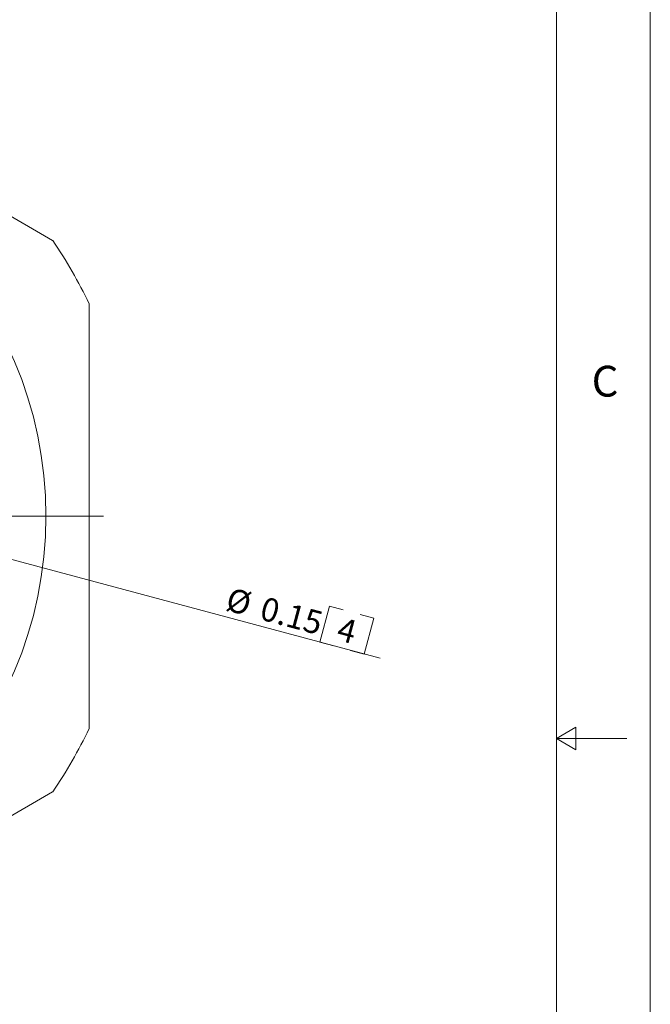
# Model space of a CAD drawing. Units: inches. Extents: x 0 to 22, y 0 to 17.
# Drawn here: x 18.6 to 22, y 7.1 to 12.3 of the extents above; entities that cross this region are included whole.
import ezdxf

# ---------------------------------------------------------------- set-up
doc = ezdxf.new("R2010")
doc.units = ezdxf.units.IN
doc.header["$MEASUREMENT"] = 0
doc.layers.add('VIEW_PV', color=7, linetype='Continuous', lineweight=0)
doc.styles.add('SLDTEXTSTYLE0', font='TXT', dxfattribs={"width": 0.75})
doc.dimstyles.new('SLDDIMSTYLE3', dxfattribs={"dimtxt": 0.125, "dimasz": 0.23622, "dimexe": 0, "dimexo": 0.0625, "dimgap": 0.03125, "dimtad": 1, "dimtoh": 1, "dimlfac": 0.2, "dimdsep": 46, "dimtxsty": 'SLDTEXTSTYLE0', "dimblk1": 'CLOSED', "dimblk2": 'CLOSED', "dimsah": 1, "dimcen": 0.09, "dimadec": 0, "dimazin": 0, "dimtfac": 1, "dimtmove": 0, "dimatfit": 3, "dimldrblk": 'CLOSED', "dimfxl": 1, "dimtolj": 1, "dimtzin": 12, "dimarcsym": 0})

# ---------------------------------------------------------------- blocks, each defined once
blk = doc.blocks.new('_Closed')
at = {"color": 0, "linetype": 'ByBlock', "lineweight": -2}
for p, q in [((-1, 0.166667), (0, 0)), ((-1, 0.166667), (-1, -0.166667)), ((0, 0), (-1, -0.166667)), ((0, 0), (-1, 0))]:
    blk.add_line(p, q, dxfattribs=at)
blk = doc.blocks.new('*D7')
at = {"layer": 'VIEW_PV'}
for p, q in [((18.0956, 9.5879), (17.3711, 9.782)), ((18.0956, 9.5879), (20.5599, 8.9275)), ((20.291, 9.2051), (20.2396, 9.0133)), ((20.291, 9.2051), (20.3642, 9.1854)), ((20.5265, 9.1419), (20.4533, 9.1616)), ((20.5265, 9.1419), (20.4751, 8.9502)), ((20.2396, 9.0133), (20.3128, 8.9937)), ((20.4751, 8.9502), (20.4019, 8.9698))]:
    blk.add_line(p, q, dxfattribs=at)
at = {"layer": 'VIEW_PV', "xscale": 0.2362204724, "yscale": 0.2362204724, "rotation": 164.9999999975}
blk.add_blockref('_Closed', (18.0956, 9.5879, 2.7447), dxfattribs=at)
at = {"layer": 'VIEW_PV', "char_height": 0.125, "attachment_point": 1, "rotation": 345, "style": 'SLDTEXTSTYLE0'}
for s, insert in [('%%c', (19.7626, 9.3064)), ('0.15', (19.9446, 9.2576)), ('4', (20.3541, 9.1479))]:
    blk.add_mtext(s, dxfattribs=dict(at, insert=insert))
blk = doc.blocks.new('SW_CENTERMARKSYMBOL_1')
at = {"color": 0, "linetype": 'Continuous', "lineweight": 0}
blk.add_line((0.9843, 0), (2.4261, 0), dxfattribs=at)
blk.add_line((0.9843, 0), (2.4261, 0), dxfattribs=at)
blk.add_line((0.9843, 0), (2.4261, 0), dxfattribs=at)

msp = doc.modelspace()

# ---------------------------------------------------------------- linework, layer by layer
at = {"color": 7, "linetype": 'Continuous', "lineweight": 15}
for p, q in [((18.8153, 11.154), (16.8544, 12.2861)), ((19.0099, 8.5528), (19.0099, 10.8171)), ((16.8544, 7.0837), (18.8153, 8.2158))]:
    msp.add_line(p, q, dxfattribs=at)
msp.add_circle((16.6599, 9.6849), 2.1192, dxfattribs=at)
for start, end in [(25.7233, 34.2767), (325.7233, 334.2767)]:
    msp.add_arc((16.6599, 9.6849), 2.6085, start, end, dxfattribs=at)
at = {"layer": 'VIEW_PV', "linetype": 'Continuous'}
msp.add_line((22, 17), (22, 0), dxfattribs=at)
at = {"layer": 'VIEW_PV'}
for p, q in [((21.5, 0.75), (21.5, 16.25)), ((21.6039, 8.56), (21.5, 8.5)), ((21.6039, 8.44), (21.6039, 8.56)), ((21.5, 8.5), (21.875, 8.5)), ((21.5, 8.5), (21.6039, 8.44))]:
    msp.add_line(p, q, dxfattribs=at)

# ---------------------------------------------------------------- block references
at = {"color": 7, "linetype": 'Continuous', "lineweight": 0}
msp.add_blockref('SW_CENTERMARKSYMBOL_1', (16.6599, 9.6849), dxfattribs=at)

# ---------------------------------------------------------------- texts
at = {"layer": 'VIEW_PV', "insert": (21.6875, 10.4863), "char_height": 0.1641, "attachment_point": 1, "style": 'SLDTEXTSTYLE0'}
msp.add_mtext('C', dxfattribs=at)

# ---------------------------------------------------------------- dimensions: what is measured, and where the dimension line sits
at = {"layer": 'VIEW_PV'}
dim = msp.add_diameter_dim_2p(p1=(17.3711, 9.782), p2=(18.0956, 9.5879), dimstyle='SLDDIMSTYLE3', dxfattribs=at)
dim.commit()
dim.dimension.update_dxf_attribs({"geometry": '*D7', "text_midpoint": (20.1124, 9.0475), "dimtype": 163})

doc.saveas('drawing.dxf')
